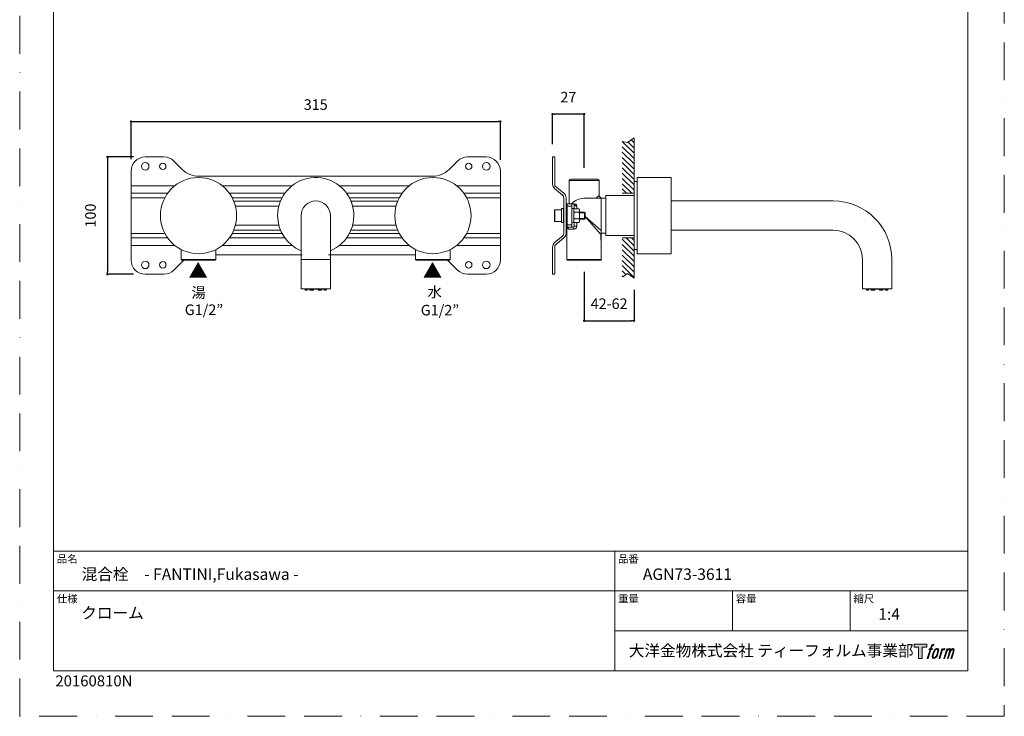
# Model space of a CAD drawing. Units: millimetres. Extents: x 0 to 840, y 0 to 1188.
# Drawn here: x 0 to 840, y 0 to 594 of the extents above; entities that cross this region are included whole.
import ezdxf

# ---------------------------------------------------------------- set-up
doc = ezdxf.new("R2010")
doc.units = ezdxf.units.MM
doc.header["$LTSCALE"] = 50.8
doc.header["$PDMODE"] = 1
doc.header["$PDSIZE"] = -2
doc.linetypes.add('BORDER', pattern=[44.45, 12.7, -6.35, 12.7, -6.35, 0, -6.35])
doc.layers.add('DIM', color=3, linetype='Continuous', lineweight=13)
doc.layers.add('MODEL', color=7, linetype='Continuous', lineweight=20)
doc.layers.add('LOGO', color=7, linetype='Continuous')
doc.layers.add('PRINT', color=4, linetype='Continuous', lineweight=20, plot=False)
doc.styles.add('ＭＳ ゴシック', font='msgothic.ttc', dxfattribs={"bigfont": 'ＭＳ ゴシック'})
doc.dimstyles.new('tfrom線あり', dxfattribs={"dimtxt": 9, "dimasz": 2, "dimexe": 0, "dimexo": 10, "dimgap": 10, "dimtad": 1, "dimdec": 0, "dimzin": 11, "dimdsep": 46, "dimtxsty": 'ＭＳ ゴシック', "dimblk": 'DOT', "dimcen": 0, "dimazin": 0, "dimtfac": 1, "dimtdec": 1, "dimtix": 1, "dimtofl": 0, "dimtmove": 0, "dimatfit": 0, "dimldrblk": 'DOT', "dimfxl": 1, "dimfrac": 2, "dimtolj": 1, "dimtzin": 11, "dimarcsym": 0})

# ---------------------------------------------------------------- blocks, each defined once
blk = doc.blocks.new('block 4')
at = {"layer": 'LOGO', "true_color": 0x221814}
h = blk.add_hatch(color=250, dxfattribs=at)
h.dxf.hatch_style = 2
h.paths.add_polyline_path([(83.8, 167.6), (83.8, 159.8), (71.4, 159.8), (71.4, 127.8), (60.4, 127.8), (60.4, 159.8), (48.2, 159.8), (48.2, 167.6)])
at = {"layer": 'LOGO', "lineweight": 0}
blk.add_lwpolyline([(83.8, 167.6), (83.8, 159.8), (71.4, 159.8), (71.4, 127.8), (60.4, 127.8), (60.4, 159.8), (48.2, 159.8), (48.2, 167.6), (83.8, 167.6)], dxfattribs=at)
blk = doc.blocks.new('block 5')
at = {"layer": 'LOGO', "true_color": 0x221814}
h = blk.add_hatch(color=250, dxfattribs=at)
h.dxf.hatch_style = 2
edge = h.paths.add_edge_path()
edge.add_spline(control_points=[(100.5, 166.7), (102, 167.1), (104, 166.8), (104, 166.8), (104, 166.8), (103, 163.9), (103, 163.9), (103, 163.9), (101.1, 164.4), (99.6, 163.2), (98.4, 162.3), (97.7, 159.8), (97.4, 158.9), (97.4, 158.9), (96.1, 154.9), (96.1, 154.9), (96.1, 154.9), (100.3, 154.9), (100.3, 154.9), (100.3, 154.9), (99.6, 152.4), (99.6, 152.4), (99.6, 152.4), (95.4, 152.4), (95.4, 152.4), (95.4, 152.4), (87.8, 127.8), (87.8, 127.8), (87.8, 127.8), (85.4, 127.8), (85.4, 127.8), (85.4, 127.8), (93, 152.4), (93, 152.4), (93, 152.4), (89.9, 152.4), (89.9, 152.4), (89.9, 152.4), (90.5, 154.9), (90.5, 154.9), (90.5, 154.9), (93.7, 154.9), (93.7, 154.9), (93.7, 154.9), (94.8, 158.4), (94.8, 158.4), (95.7, 161.3), (96.5, 162.8), (97.2, 164), (97.8, 165.2), (99.1, 166.3), (100.5, 166.7)], knot_values=[0, 0, 0, 0, 1, 1, 1, 2, 2, 2, 3, 3, 3, 4, 4, 4, 5, 5, 5, 6, 6, 6, 7, 7, 7, 8, 8, 8, 9, 9, 9, 10, 10, 10, 11, 11, 11, 12, 12, 12, 13, 13, 13, 14, 14, 14, 15, 15, 15, 16, 16, 16, 17, 17, 17, 17], degree=3, periodic=1)
h = blk.add_hatch(color=250, dxfattribs=at)
h.dxf.hatch_style = 2
edge = h.paths.add_edge_path()
edge.add_spline(control_points=[(101.6, 132.8), (101.6, 134.7), (102.2, 138.1), (103.7, 142.5), (105.8, 148.6), (107.1, 150.8), (108.2, 151.9), (109.7, 153.5), (111.9, 153.5), (112.5, 153.5), (113.4, 153.3), (114.7, 152.8), (114.7, 150.8), (114.8, 149.1), (114.3, 145.9), (112.6, 140.9), (110.6, 135.2), (109.5, 132.9), (108.5, 131.9), (106.7, 130.1), (104.8, 130.2), (104.5, 130.2), (104.2, 130.2), (101.6, 130.6), (101.6, 132.8)], knot_values=[0, 0, 0, 0, 1, 1, 1, 2, 2, 2, 3, 3, 3, 4, 4, 4, 5, 5, 5, 6, 6, 6, 7, 7, 7, 8, 8, 8, 8], degree=3, periodic=1)
edge = h.paths.add_edge_path()
edge.add_spline(control_points=[(106.3, 153.4), (104.8, 151.5), (103.7, 149.9), (101.9, 144.6), (100.3, 139.8), (99.2, 136.3), (99.1, 132), (98.9, 128.9), (100.9, 127.8), (103.7, 127.8), (104.9, 127.8), (108, 127.9), (110.2, 130.6), (111.7, 132.5), (113.2, 134.5), (115.1, 140.9), (116.6, 146.4), (117.7, 149.9), (117.6, 151.9), (117.6, 151.9), (117.6, 151.9), (117.6, 151.9), (117.1, 155.2), (114.7, 155.9), (113.3, 155.9), (112, 155.9), (108.3, 156.1), (106.3, 153.4)], knot_values=[0, 0, 0, 0, 1, 1, 1, 2, 2, 2, 3, 3, 3, 4, 4, 4, 5, 5, 5, 6, 6, 6, 7, 7, 7, 8, 8, 8, 9, 9, 9, 9], degree=3, periodic=1)
h = blk.add_hatch(color=250, dxfattribs=at)
h.dxf.hatch_style = 2
edge = h.paths.add_edge_path()
edge.add_spline(control_points=[(126.4, 154.8), (126.4, 154.8), (128.8, 154.8), (128.8, 154.8), (128.8, 154.8), (127.7, 151.3), (127.7, 151.3), (128.6, 152.3), (129.9, 153.6), (131, 154.3), (132.7, 155.3), (133.7, 155.4), (134.7, 155.4), (134.7, 155.4), (133.7, 152), (133.7, 152), (133, 152.3), (130.9, 151.8), (129.7, 150.9), (128.7, 150.1), (127.9, 149.5), (127, 147.8), (126.2, 146.2), (125.5, 143.5), (124.3, 139.7), (124.3, 139.7), (120.6, 127.8), (120.6, 127.8), (120.6, 127.8), (118.2, 127.8), (118.2, 127.8), (118.2, 127.8), (126.4, 154.8), (126.4, 154.8)], knot_values=[0, 0, 0, 0, 1, 1, 1, 2, 2, 2, 3, 3, 3, 4, 4, 4, 5, 5, 5, 6, 6, 6, 7, 7, 7, 8, 8, 8, 9, 9, 9, 10, 10, 10, 11, 11, 11, 11], degree=3, periodic=1)
h = blk.add_hatch(color=250, dxfattribs=at)
h.dxf.hatch_style = 2
edge = h.paths.add_edge_path()
edge.add_spline(control_points=[(139.9, 154.8), (139.9, 154.8), (142, 154.8), (142, 154.8), (142, 154.8), (141, 151.3), (141, 151.3), (141.9, 152.8), (142.7, 153.4), (143.9, 154.3), (145, 155.1), (146.3, 155.3), (147.2, 155.3), (148.4, 155.3), (149.5, 155.1), (150.1, 153.8), (150.5, 152.8), (150.5, 152.7), (150.4, 150.8), (151.6, 152.8), (152.4, 153.6), (153.9, 154.5), (155.4, 155.3), (156.3, 155.4), (157.4, 155.2), (158.9, 155), (159.9, 154.4), (160.4, 152.8), (160.9, 151.1), (160.6, 150.2), (160, 147.6), (159.7, 146.4), (159.3, 144.9), (158.7, 143.2), (158.7, 143.2), (153.9, 127.8), (153.9, 127.8), (153.9, 127.8), (151.4, 127.8), (151.4, 127.8), (151.4, 127.8), (155.6, 141.3), (155.6, 141.3), (156.5, 144.1), (157.1, 146.2), (157.4, 147.4), (157.8, 149.1), (158, 149.6), (157.8, 150.8), (157.6, 151.8), (157.1, 152.6), (156.1, 152.6), (155.1, 152.6), (154.3, 152.4), (153.2, 151.3), (152, 150.1), (151.1, 148.8), (150.3, 147.2), (149.6, 145.7), (148.9, 143.7), (148.1, 141.3), (148.1, 141.3), (143.9, 127.8), (143.9, 127.8), (143.9, 127.8), (141.5, 127.8), (141.5, 127.8), (141.5, 127.8), (146.3, 143.2), (146.3, 143.2), (146.8, 144.8), (147.2, 146.2), (147.5, 147.2), (147.9, 149), (148, 150.2), (147.7, 151.3), (147.4, 152.4), (146.8, 152.7), (145.9, 152.7), (145.1, 152.7), (144.3, 152.3), (143.5, 151.7), (142.3, 150.8), (141.9, 150.1), (141.4, 149.3), (140.6, 148.2), (140.3, 147.5), (139.7, 145.8), (139.1, 144.2), (138.5, 142.3), (138.1, 141), (138.1, 141), (133.9, 127.8), (133.9, 127.8), (133.9, 127.8), (131.4, 127.8), (131.4, 127.8), (131.4, 127.8), (139.9, 154.8), (139.9, 154.8)], knot_values=[0, 0, 0, 0, 1, 1, 1, 2, 2, 2, 3, 3, 3, 4, 4, 4, 5, 5, 5, 6, 6, 6, 7, 7, 7, 8, 8, 8, 9, 9, 9, 10, 10, 10, 11, 11, 11, 12, 12, 12, 13, 13, 13, 14, 14, 14, 15, 15, 15, 16, 16, 16, 17, 17, 17, 18, 18, 18, 19, 19, 19, 20, 20, 20, 21, 21, 21, 22, 22, 22, 23, 23, 23, 24, 24, 24, 25, 25, 25, 26, 26, 26, 27, 27, 27, 28, 28, 28, 29, 29, 29, 30, 30, 30, 31, 31, 31, 32, 32, 32, 33, 33, 33, 33], degree=3, periodic=1)
at = {"layer": 'LOGO', "lineweight": 0}
for points, knots in [([(100.5, 166.7), (102, 167.1), (104, 166.8), (104, 166.8), (104, 166.8), (103, 163.9), (103, 163.9), (103, 163.9), (101.1, 164.4), (99.6, 163.2), (98.4, 162.3), (97.7, 159.8), (97.4, 158.9), (97.4, 158.9), (96.1, 154.9), (96.1, 154.9), (96.1, 154.9), (100.3, 154.9), (100.3, 154.9), (100.3, 154.9), (99.6, 152.4), (99.6, 152.4), (99.6, 152.4), (95.4, 152.4), (95.4, 152.4), (95.4, 152.4), (87.8, 127.8), (87.8, 127.8), (87.8, 127.8), (85.4, 127.8), (85.4, 127.8), (85.4, 127.8), (93, 152.4), (93, 152.4), (93, 152.4), (89.9, 152.4), (89.9, 152.4), (89.9, 152.4), (90.5, 154.9), (90.5, 154.9), (90.5, 154.9), (93.7, 154.9), (93.7, 154.9), (93.7, 154.9), (94.8, 158.4), (94.8, 158.4), (95.7, 161.3), (96.5, 162.8), (97.2, 164), (97.8, 165.2), (99.1, 166.3), (100.5, 166.7)], [0, 0, 0, 0, 1, 1, 1, 2, 2, 2, 3, 3, 3, 4, 4, 4, 5, 5, 5, 6, 6, 6, 7, 7, 7, 8, 8, 8, 9, 9, 9, 10, 10, 10, 11, 11, 11, 12, 12, 12, 13, 13, 13, 14, 14, 14, 15, 15, 15, 16, 16, 16, 17, 17, 17, 17]), ([(106.3, 153.4), (104.8, 151.5), (103.7, 149.9), (101.9, 144.6), (100.3, 139.8), (99.2, 136.3), (99.1, 132), (98.9, 128.9), (100.9, 127.8), (103.7, 127.8), (104.9, 127.8), (108, 127.9), (110.2, 130.6), (111.7, 132.5), (113.2, 134.5), (115.1, 140.9), (116.6, 146.4), (117.7, 149.9), (117.6, 151.9), (117.6, 151.9), (117.6, 151.9), (117.6, 151.9), (117.1, 155.2), (114.7, 155.9), (113.3, 155.9), (112, 155.9), (108.3, 156.1), (106.3, 153.4)], [0, 0, 0, 0, 1, 1, 1, 2, 2, 2, 3, 3, 3, 4, 4, 4, 5, 5, 5, 6, 6, 6, 7, 7, 7, 8, 8, 8, 9, 9, 9, 9]), ([(101.6, 132.8), (101.6, 134.7), (102.2, 138.1), (103.7, 142.5), (105.8, 148.6), (107.1, 150.8), (108.2, 151.9), (109.7, 153.5), (111.9, 153.5), (112.5, 153.5), (113.4, 153.3), (114.7, 152.8), (114.7, 150.8), (114.8, 149.1), (114.3, 145.9), (112.6, 140.9), (110.6, 135.2), (109.5, 132.9), (108.5, 131.9), (106.7, 130.1), (104.8, 130.2), (104.5, 130.2), (104.2, 130.2), (101.6, 130.6), (101.6, 132.8)], [0, 0, 0, 0, 1, 1, 1, 2, 2, 2, 3, 3, 3, 4, 4, 4, 5, 5, 5, 6, 6, 6, 7, 7, 7, 8, 8, 8, 8]), ([(126.4, 154.8), (126.4, 154.8), (128.8, 154.8), (128.8, 154.8), (128.8, 154.8), (127.7, 151.3), (127.7, 151.3), (128.6, 152.3), (129.9, 153.6), (131, 154.3), (132.7, 155.3), (133.7, 155.4), (134.7, 155.4), (134.7, 155.4), (133.7, 152), (133.7, 152), (133, 152.3), (130.9, 151.8), (129.7, 150.9), (128.7, 150.1), (127.9, 149.5), (127, 147.8), (126.2, 146.2), (125.5, 143.5), (124.3, 139.7), (124.3, 139.7), (120.6, 127.8), (120.6, 127.8), (120.6, 127.8), (118.2, 127.8), (118.2, 127.8), (118.2, 127.8), (126.4, 154.8), (126.4, 154.8)], [0, 0, 0, 0, 1, 1, 1, 2, 2, 2, 3, 3, 3, 4, 4, 4, 5, 5, 5, 6, 6, 6, 7, 7, 7, 8, 8, 8, 9, 9, 9, 10, 10, 10, 11, 11, 11, 11]), ([(139.9, 154.8), (139.9, 154.8), (142, 154.8), (142, 154.8), (142, 154.8), (141, 151.3), (141, 151.3), (141.9, 152.8), (142.7, 153.4), (143.9, 154.3), (145, 155.1), (146.3, 155.3), (147.2, 155.3), (148.4, 155.3), (149.5, 155.1), (150.1, 153.8), (150.5, 152.8), (150.5, 152.7), (150.4, 150.8), (151.6, 152.8), (152.4, 153.6), (153.9, 154.5), (155.4, 155.3), (156.3, 155.4), (157.4, 155.2), (158.9, 155), (159.9, 154.4), (160.4, 152.8), (160.9, 151.1), (160.6, 150.2), (160, 147.6), (159.7, 146.4), (159.3, 144.9), (158.7, 143.2), (158.7, 143.2), (153.9, 127.8), (153.9, 127.8), (153.9, 127.8), (151.4, 127.8), (151.4, 127.8), (151.4, 127.8), (155.6, 141.3), (155.6, 141.3), (156.5, 144.1), (157.1, 146.2), (157.4, 147.4), (157.8, 149.1), (158, 149.6), (157.8, 150.8), (157.6, 151.8), (157.1, 152.6), (156.1, 152.6), (155.1, 152.6), (154.3, 152.4), (153.2, 151.3), (152, 150.1), (151.1, 148.8), (150.3, 147.2), (149.6, 145.7), (148.9, 143.7), (148.1, 141.3), (148.1, 141.3), (143.9, 127.8), (143.9, 127.8), (143.9, 127.8), (141.5, 127.8), (141.5, 127.8), (141.5, 127.8), (146.3, 143.2), (146.3, 143.2), (146.8, 144.8), (147.2, 146.2), (147.5, 147.2), (147.9, 149), (148, 150.2), (147.7, 151.3), (147.4, 152.4), (146.8, 152.7), (145.9, 152.7), (145.1, 152.7), (144.3, 152.3), (143.5, 151.7), (142.3, 150.8), (141.9, 150.1), (141.4, 149.3), (140.6, 148.2), (140.3, 147.5), (139.7, 145.8), (139.1, 144.2), (138.5, 142.3), (138.1, 141), (138.1, 141), (133.9, 127.8), (133.9, 127.8), (133.9, 127.8), (131.4, 127.8), (131.4, 127.8), (131.4, 127.8), (139.9, 154.8), (139.9, 154.8)], [0, 0, 0, 0, 1, 1, 1, 2, 2, 2, 3, 3, 3, 4, 4, 4, 5, 5, 5, 6, 6, 6, 7, 7, 7, 8, 8, 8, 9, 9, 9, 10, 10, 10, 11, 11, 11, 12, 12, 12, 13, 13, 13, 14, 14, 14, 15, 15, 15, 16, 16, 16, 17, 17, 17, 18, 18, 18, 19, 19, 19, 20, 20, 20, 21, 21, 21, 22, 22, 22, 23, 23, 23, 24, 24, 24, 25, 25, 25, 26, 26, 26, 27, 27, 27, 28, 28, 28, 29, 29, 29, 30, 30, 30, 31, 31, 31, 32, 32, 32, 33, 33, 33, 33])]:
    blk.add_open_spline(points, degree=3, knots=knots, dxfattribs=at)
blk = doc.blocks.new('block 3')
at = {"layer": 'LOGO'}
for name in ['block 4', 'block 5']:
    blk.add_blockref(name, (0, 0), dxfattribs=at)
blk = doc.blocks.new('名称未設定-1')
at = {"layer": 'LOGO'}
blk.add_blockref('block 3', (0, 0), dxfattribs=at)
blk = doc.blocks.new('_DOT')
at = {"color": 0, "linetype": 'ByBlock', "lineweight": -2}
blk.add_line((-0.5, 0), (-1, 0), dxfattribs=at)
at = {"color": 0, "linetype": 'ByBlock', "lineweight": -2, "const_width": 0.5}
blk.add_lwpolyline([(-0.25, 0, 1), (0.25, 0, 1)], format="xyb", close=True, dxfattribs=at)
blk = doc.blocks.new('*D46')
at = {"layer": 'Defpoints', "color": 0}
for p in [(410.06, 507.12), (95.06, 464.96), (410.06, 464.37)]:
    blk.add_point(p, dxfattribs=at)
at = {"layer": 'DIM', "color": 0, "lineweight": -2}
for p, q in [((95.06, 474.96), (95.06, 507.12)), ((97.06, 507.12), (408.06, 507.12)), ((410.06, 474.37), (410.06, 507.12))]:
    blk.add_line(p, q, dxfattribs=at)
at = {"layer": 'DIM', "color": 0, "lineweight": -2, "xscale": 2, "yscale": 2, "zscale": 2, "rotation": 180}
blk.add_blockref('_DOT', (95.06, 507.12), dxfattribs=at)
at = {"layer": 'DIM', "color": 0, "lineweight": -2, "xscale": 2, "yscale": 2, "zscale": 2}
blk.add_blockref('_DOT', (410.06, 507.12), dxfattribs=at)
at = {"layer": 'DIM', "color": 0, "lineweight": 0, "insert": (252.56, 521.62), "char_height": 9, "attachment_point": 5, "style": 'ＭＳ ゴシック'}
blk.add_mtext('\\A1;315', dxfattribs=at)
blk = doc.blocks.new('*D48')
at = {"layer": 'Defpoints', "color": 0}
for p in [(107.06, 476.96), (74.89, 376.96), (107.06, 376.96)]:
    blk.add_point(p, dxfattribs=at)
at = {"layer": 'DIM', "color": 0, "lineweight": -2}
for p, q in [((97.06, 476.96), (74.89, 476.96)), ((74.89, 474.96), (74.89, 378.96)), ((97.06, 376.96), (74.89, 376.96))]:
    blk.add_line(p, q, dxfattribs=at)
at = {"layer": 'DIM', "color": 0, "lineweight": -2, "xscale": 2, "yscale": 2, "zscale": 2}
for p, rotation in [((74.89, 476.96), 90), ((74.89, 376.96), 270)]:
    blk.add_blockref('_DOT', p, dxfattribs=dict(at, rotation=rotation))
at = {"layer": 'DIM', "color": 0, "lineweight": 0, "insert": (60.39, 426.96), "char_height": 9, "attachment_point": 5, "rotation": 90, "style": 'ＭＳ ゴシック'}
blk.add_mtext('\\A1;100', dxfattribs=at)
blk = doc.blocks.new('*D51')
at = {"layer": 'Defpoints', "color": 0}
for p in [(481.59, 388.96), (524.09, 373.62), (524.09, 337.33)]:
    blk.add_point(p, dxfattribs=at)
at = {"layer": 'DIM', "color": 0, "lineweight": -2}
for p, q in [((481.59, 378.96), (481.59, 337.33)), ((524.09, 363.62), (524.09, 337.33)), ((483.59, 337.33), (522.09, 337.33))]:
    blk.add_line(p, q, dxfattribs=at)
at = {"layer": 'DIM', "color": 0, "lineweight": -2, "xscale": 2, "yscale": 2, "zscale": 2, "rotation": 180}
blk.add_blockref('_DOT', (481.59, 337.33), dxfattribs=at)
at = {"layer": 'DIM', "color": 0, "lineweight": -2, "xscale": 2, "yscale": 2, "zscale": 2}
blk.add_blockref('_DOT', (524.09, 337.33), dxfattribs=at)
at = {"layer": 'DIM', "color": 0, "lineweight": 0, "insert": (502.84, 351.83), "char_height": 9, "attachment_point": 5, "style": 'ＭＳ ゴシック'}
blk.add_mtext('\\A1;42-62', dxfattribs=at)
blk = doc.blocks.new('*D65')
at = {"layer": 'Defpoints', "color": 0}
for p in [(454.58, 513.49), (454.58, 477.82), (481.59, 457.82)]:
    blk.add_point(p, dxfattribs=at)
at = {"layer": 'DIM', "color": 0, "lineweight": -2}
for p, q in [((454.58, 487.82), (454.58, 513.49)), ((479.59, 513.49), (456.58, 513.49)), ((481.59, 467.82), (481.59, 513.49))]:
    blk.add_line(p, q, dxfattribs=at)
at = {"layer": 'DIM', "color": 0, "lineweight": -2, "xscale": 2, "yscale": 2, "zscale": 2, "rotation": 180}
blk.add_blockref('_DOT', (454.58, 513.49), dxfattribs=at)
at = {"layer": 'DIM', "color": 0, "lineweight": -2, "xscale": 2, "yscale": 2, "zscale": 2}
blk.add_blockref('_DOT', (481.59, 513.49), dxfattribs=at)
at = {"layer": 'DIM', "color": 0, "lineweight": 0, "insert": (468.08, 527.99), "char_height": 9, "attachment_point": 5, "style": 'ＭＳ ゴシック'}
blk.add_mtext('\\A1;27', dxfattribs=at)

msp = doc.modelspace()

# ---------------------------------------------------------------- hatches: boundary and pattern name
at = {"layer": 'MODEL'}
h = msp.add_hatch(dxfattribs=at)
h.set_pattern_fill('ANSI31', color=256, angle=180, style=0)
h.set_pattern_definition([(135, (1395.6418, -1307.4483), (2.245064, 2.245064), [])])
h.paths.add_polyline_path([(514.09, 490.16), (518.47, 489.16), (524.09, 493.38), (524.09, 445.96), (514.09, 445.96)])
h = msp.add_hatch(dxfattribs=at)
h.set_pattern_fill('ANSI31', color=256, angle=180, style=0)
h.set_pattern_definition([(135, (1395.5545, -1305.41), (2.245064, 2.245064), [])])
h.paths.add_polyline_path([(514.09, 407.96), (524.09, 407.96), (524.09, 373.62), (518.47, 377.48), (514.44, 374.72), (514.09, 375.53)])

# ---------------------------------------------------------------- linework, layer by layer
for p, q in [((518.47, 489.16), (514.09, 490.16)), ((524.09, 493.38), (518.47, 489.16)), ((524.09, 443.96), (524.09, 493.38)), ((123.09, 476.96), (107.06, 476.96)), ((131.57, 473.44), (138.7, 466.31)), ((366.42, 466.31), (373.54, 473.44)), ((398.06, 476.96), (382.03, 476.96)), ((454.58, 476.96), (454.58, 464.96)), ((456.58, 476.96), (454.58, 476.96)), ((456.58, 476.96), (456.58, 464.96)), ((95.06, 452.46), (95.06, 464.96)), ((410.06, 452.46), (410.06, 464.96)), ((454.58, 464.96), (454.58, 453.85)), ((456.58, 452.46), (456.58, 464.96)), ((152.84, 460.46), (352.27, 460.46)), ((468.84, 456.96), (468.84, 436.96)), ((481.59, 456.96), (468.84, 456.96)), ((481.59, 457.96), (469.84, 457.96)), ((493.34, 457.96), (481.59, 457.96)), ((494.34, 456.96), (481.59, 456.96)), ((494.34, 456.96), (494.34, 444.21)), ((524.09, 397.96), (524.09, 455.96)), ((524.09, 455.96), (526.89, 455.96)), ((526.89, 426.96), (526.89, 459.46)), ((526.89, 459.46), (555.69, 459.46)), ((555.69, 426.96), (555.69, 459.46)), ((555.89, 459.26), (555.69, 459.46)), ((555.89, 426.96), (555.89, 459.26)), ((132.41, 452.46), (95.06, 452.46)), ((95.06, 445.98), (95.06, 452.46)), ((126.21, 445.98), (95.06, 445.98)), ((95.06, 445.98), (95.06, 442.15)), ((231.91, 452.46), (172.71, 452.46)), ((225.71, 445.98), (178.91, 445.98)), ((332.41, 452.46), (272.21, 452.46)), ((326.21, 445.98), (278.41, 445.98)), ((410.06, 452.46), (372.71, 452.46)), ((410.06, 445.98), (378.91, 445.98)), ((410.06, 445.98), (410.06, 452.46)), ((410.06, 445.98), (410.06, 442.15)), ((456.37, 450.02), (463.01, 444.45)), ((464.3, 445.98), (456.58, 452.46)), ((524.09, 445.96), (514.09, 445.96)), ((95.06, 411.76), (95.06, 442.15)), ((123.83, 442.15), (95.06, 442.15)), ((223.33, 442.15), (181.29, 442.15)), ((182.64, 439.26), (221.97, 439.26)), ((323.83, 442.15), (280.79, 442.15)), ((282.14, 439.26), (322.47, 439.26)), ((410.06, 442.15), (381.29, 442.15)), ((410.06, 442.15), (410.06, 411.76)), ((464.08, 442.15), (464.08, 426.96)), ((466.08, 442.15), (466.08, 411.76)), ((467.09, 434.96), (467.09, 436.96)), ((471.09, 436.96), (467.09, 436.96)), ((471.09, 434.96), (471.09, 436.96)), ((472.09, 436.96), (471.09, 436.96)), ((471.63, 436.96), (471.95, 437.03)), ((481.59, 441.71), (496.09, 441.71)), ((496.09, 411.96), (496.09, 441.96)), ((496.09, 441.96), (500.09, 441.96)), ((500.09, 409.96), (500.09, 443.96)), ((500.09, 443.96), (524.09, 443.96)), ((555.89, 439.46), (693.97, 439.46)), ((184.05, 435), (220.57, 435)), ((283.55, 435), (321.07, 435)), ((456.33, 431.76), (456.33, 422.16)), ((456.53, 431.96), (456.53, 421.96)), ((462.33, 431.96), (456.53, 431.96)), ((462.33, 431.96), (462.33, 421.96)), ((462.34, 429.96), (462.33, 429.96)), ((462.34, 429.34), (462.33, 429.34)), ((462.34, 420.96), (462.34, 432.96)), ((462.34, 432.96), (463.94, 432.96)), ((463.94, 420.96), (463.94, 432.96)), ((464.08, 429.96), (463.94, 429.96)), ((464.08, 429.34), (463.94, 429.34)), ((467.09, 434.96), (466.09, 434.96)), ((467.09, 418.96), (467.09, 434.96)), ((471.09, 434.96), (467.09, 434.96)), ((471.09, 418.96), (471.09, 434.96)), ((471.09, 432.96), (472.69, 432.96)), ((471.09, 429.34), (471.09, 429.34)), ((472.69, 420.96), (472.69, 432.96)), ((473.14, 432.73), (472.69, 431.96)), ((473.09, 432.64), (473.09, 435.96)), ((473.14, 432.73), (477.24, 432.73)), ((473.14, 429.84), (477.24, 429.84)), ((475.23, 435.12), (475.23, 432.73)), ((477.69, 431.96), (477.24, 432.73)), ((477.69, 431.29), (477.69, 431.96)), ((477.69, 426.96), (477.69, 431.29)), ((481.83, 429.96), (477.69, 429.96)), ((482.33, 429.34), (477.69, 429.34)), ((481.83, 429.96), (481.83, 423.96)), ((481.83, 429.96), (482.33, 429.46)), ((482.33, 429.46), (482.33, 424.46)), ((240.06, 426.96), (240.06, 389.46)), ((265.06, 426.96), (265.06, 389.46)), ((462.33, 421.96), (456.53, 421.96)), ((462.34, 424.57), (462.33, 424.57)), ((462.34, 423.96), (462.33, 423.96)), ((462.34, 420.96), (463.94, 420.96)), ((464.08, 424.57), (463.94, 424.57)), ((464.08, 423.96), (463.94, 423.96)), ((464.08, 426.96), (464.08, 411.76)), ((471.09, 424.57), (471.09, 424.57)), ((471.09, 420.96), (472.69, 420.96)), ((473.14, 421.18), (472.69, 421.96)), ((473.09, 417.96), (473.09, 421.27)), ((473.14, 424.07), (477.24, 424.07)), ((473.14, 421.18), (477.24, 421.18)), ((475.23, 421.18), (475.23, 417.96)), ((477.69, 421.96), (477.24, 421.18)), ((477.69, 422.62), (477.69, 426.96)), ((482.33, 424.57), (477.69, 424.57)), ((481.83, 423.96), (477.69, 423.96)), ((477.69, 421.96), (477.69, 422.62)), ((481.83, 423.96), (482.33, 424.46)), ((496.09, 414.19), (482.33, 426.3)), ((495.76, 410.86), (482.33, 426.11)), ((526.89, 394.46), (526.89, 426.96)), ((555.69, 394.46), (555.69, 426.96)), ((555.89, 394.66), (555.89, 426.96)), ((123.83, 411.76), (95.06, 411.76)), ((95.06, 407.93), (95.06, 411.76)), ((223.33, 411.76), (181.29, 411.76)), ((182.64, 414.66), (221.97, 414.66)), ((184.05, 418.91), (220.57, 418.91)), ((323.83, 411.76), (280.79, 411.76)), ((282.14, 414.66), (322.47, 414.66)), ((283.55, 418.91), (321.07, 418.91)), ((410.06, 411.76), (381.29, 411.76)), ((410.06, 407.93), (410.06, 411.76)), ((467.09, 418.96), (466.09, 418.96)), ((466.84, 416.99), (466.84, 389.46)), ((467.09, 416.96), (467.09, 418.96)), ((467.09, 418.96), (471.09, 418.96)), ((467.09, 416.96), (471.09, 416.96)), ((468.42, 415.46), (468.07, 415.49)), ((472.96, 415.46), (468.42, 415.46)), ((471.09, 416.96), (471.09, 418.96)), ((472.09, 416.96), (471.09, 416.96)), ((475.23, 417.96), (473.09, 417.96)), ((496.09, 411.96), (500.09, 411.96)), ((496.09, 411.85), (496.09, 410.86)), ((555.89, 414.46), (693.97, 414.46)), ((126.21, 407.93), (95.06, 407.93)), ((95.06, 407.93), (95.06, 401.46)), ((225.71, 407.93), (178.91, 407.93)), ((326.21, 407.93), (278.41, 407.93)), ((410.06, 407.93), (378.91, 407.93)), ((410.06, 407.93), (410.06, 401.46)), ((463.01, 409.46), (456.37, 403.89)), ((464.3, 407.93), (456.58, 401.46)), ((495.76, 407.96), (495.76, 410.86)), ((495.76, 410.86), (496.09, 410.86)), ((495.76, 407.96), (496.09, 407.96)), ((496.09, 407.96), (496.09, 410.86)), ((496.09, 407.96), (496.09, 404.58)), ((496.09, 404.58), (496.09, 389.46)), ((500.09, 409.96), (524.09, 409.96)), ((514.09, 407.96), (524.09, 407.96)), ((524.09, 409.96), (524.09, 373.62)), ((95.06, 401.46), (95.06, 388.96)), ((132.41, 401.46), (95.06, 401.46)), ((137.81, 389.45), (137.81, 397.99)), ((167.31, 389.45), (167.31, 397.99)), ((231.91, 401.46), (172.71, 401.46)), ((332.41, 401.46), (272.21, 401.46)), ((337.81, 397.99), (337.81, 389.46)), ((367.31, 397.99), (367.31, 389.46)), ((410.06, 401.46), (372.71, 401.46)), ((410.06, 401.46), (410.06, 388.96)), ((454.58, 400.06), (454.58, 388.96)), ((456.58, 401.46), (456.58, 388.96)), ((524.09, 397.96), (526.89, 397.96)), ((138.7, 387.6), (131.57, 380.47)), ((137.81, 389.46), (138.31, 388.96)), ((152.56, 389.46), (137.81, 389.46)), ((152.56, 388.96), (138.31, 388.96)), ((167.31, 389.46), (152.56, 389.46)), ((166.81, 388.96), (152.56, 388.96)), ((166.81, 388.96), (167.31, 389.46)), ((241.06, 393.46), (167.31, 393.46)), ((240.06, 389.46), (265.06, 389.46)), ((240.06, 389.46), (240.06, 364.46)), ((337.81, 393.46), (263.56, 393.46)), ((265.06, 389.46), (265.06, 364.46)), ((337.81, 389.46), (338.31, 388.96)), ((352.56, 389.46), (337.81, 389.46)), ((352.56, 388.96), (338.31, 388.96)), ((367.31, 389.46), (352.56, 389.46)), ((366.81, 388.96), (352.56, 388.96)), ((373.54, 380.47), (365.06, 388.96)), ((366.81, 388.96), (367.31, 389.46)), ((454.58, 388.96), (454.58, 376.96)), ((456.58, 388.96), (456.58, 376.96)), ((466.84, 389.46), (481.59, 389.46)), ((466.84, 389.46), (467.34, 388.96)), ((467.34, 388.96), (481.59, 388.96)), ((481.59, 389.46), (496.09, 389.46)), ((481.59, 388.96), (495.84, 388.96)), ((495.84, 388.96), (496.09, 389.21)), ((496.09, 389.21), (496.09, 389.46)), ((526.89, 394.46), (555.69, 394.46)), ((555.89, 394.66), (555.69, 394.46)), ((718.97, 389.46), (718.97, 364.46)), ((743.97, 389.46), (743.97, 364.46)), ((123.09, 376.96), (107.06, 376.96)), ((398.06, 376.96), (382.03, 376.96)), ((456.58, 376.96), (454.58, 376.96)), ((514.44, 374.72), (514.09, 375.53)), ((518.47, 377.48), (514.44, 374.72)), ((524.09, 373.62), (518.47, 377.48)), ((240.06, 364.46), (265.06, 364.46)), ((243.31, 364.31), (261.81, 364.31)), ((243.31, 364.24), (243.31, 364.31)), ((243.31, 364.24), (243.53, 364.24)), ((243.53, 364.24), (243.53, 363.24)), ((243.53, 363.24), (244.76, 363.24)), ((244.76, 364.24), (247.59, 364.24)), ((244.76, 363.24), (244.76, 364.24)), ((244.76, 363.24), (245.3, 363.24)), ((245.3, 363.24), (245.3, 364.24)), ((247.59, 364.24), (247.59, 363.24)), ((247.59, 363.24), (250.56, 363.24)), ((250.56, 364.24), (254.56, 364.24)), ((250.56, 363.24), (250.56, 364.24)), ((254.56, 364.24), (254.56, 363.24)), ((254.56, 363.24), (257.53, 363.24)), ((257.53, 364.24), (260.36, 364.24)), ((257.53, 363.24), (257.53, 364.24)), ((259.81, 363.24), (259.81, 364.24)), ((259.81, 363.24), (260.36, 363.24)), ((260.36, 364.24), (260.36, 363.24)), ((260.36, 363.24), (261.59, 363.24)), ((261.59, 364.24), (261.81, 364.24)), ((261.59, 363.24), (261.59, 364.24)), ((261.81, 364.24), (261.81, 364.31)), ((743.97, 364.46), (718.97, 364.46)), ((740.72, 364.31), (722.22, 364.31)), ((722.22, 364.24), (722.22, 364.31)), ((722.44, 364.24), (722.22, 364.24)), ((722.44, 363.24), (722.44, 364.24)), ((723.67, 363.24), (722.44, 363.24)), ((726.5, 364.24), (723.67, 364.24)), ((723.67, 364.24), (723.67, 363.24)), ((724.22, 363.24), (723.67, 363.24)), ((724.22, 363.24), (724.22, 364.24)), ((726.5, 363.24), (726.5, 364.24)), ((729.47, 363.24), (726.5, 363.24)), ((733.47, 364.24), (729.47, 364.24)), ((729.47, 364.24), (729.47, 363.24)), ((733.47, 363.24), (733.47, 364.24)), ((736.44, 363.24), (733.47, 363.24)), ((739.27, 364.24), (736.44, 364.24)), ((736.44, 364.24), (736.44, 363.24)), ((738.73, 363.24), (738.73, 364.24)), ((739.27, 363.24), (738.73, 363.24)), ((739.27, 363.24), (739.27, 364.24)), ((740.5, 363.24), (739.27, 363.24)), ((740.72, 364.24), (740.5, 364.24)), ((740.5, 364.24), (740.5, 363.24)), ((740.72, 364.24), (740.72, 364.31)), ((808.88, 140.86), (28.88, 140.86)), ((507.68, 38.86), (507.68, 140.86)), ((808.88, 106.86), (28.88, 106.86)), ((608.08, 72.86), (608.08, 106.86)), ((708.48, 72.86), (708.48, 106.86)), ((808.88, 72.86), (507.68, 72.86))]:
    msp.add_line(p, q, dxfattribs=at)
at = {"layer": 'MODEL', "flags": 128}
msp.add_lwpolyline([(808.88, 1158.86), (28.88, 1158.86), (28.88, 38.86), (808.88, 38.86), (808.88, 1158.86)], dxfattribs=at)
at = {"layer": 'MODEL'}
for points in [[(494.34, 444.21), (494.3, 444.17), (494.19, 444.06), (494.01, 443.88), (493.75, 443.63), (493.4, 443.29), (492.96, 442.86), (492.41, 442.34), (491.72, 441.71)], [(473.06, 436.35), (473.06, 436.35), (473.02, 436.38), (472.95, 436.46)], [(468.07, 415.49), (467.84, 415.6), (467.63, 415.85), (467.46, 416.26), (467.32, 416.81)]]:
    msp.add_lwpolyline(points, dxfattribs=at)
for centre, radius in [((107.06, 468.96), 3.25), ((122.06, 468.96), 2.75), ((383.06, 468.96), 2.75), ((398.06, 468.96), 3.25), ((152.56, 426.96), 32.5), ((152.56, 426.96), 32.5), ((352.56, 426.96), 32.5), ((352.56, 426.96), 32.5), ((107.06, 384.96), 3.25), ((122.06, 384.96), 2.75), ((383.06, 384.96), 2.75), ((398.06, 384.96), 3.25)]:
    msp.add_circle(centre, radius, dxfattribs=at)
for centre, radius, start, end in [((107.06, 464.96), 12, 90, 180), ((123.09, 464.96), 12, 45, 90), ((382.03, 464.96), 12, 90, 135), ((398.06, 464.96), 12, 0, 90), ((152.84, 480.46), 20, 225, 270), ((352.27, 480.46), 20, 270, 315), ((252.56, 426.96), 32.5, 292.61986, 180), ((459.58, 453.85), 5, 180, 230), ((469.84, 456.95), 1, 90.07616, 179.92354), ((493.34, 456.95), 1, 0.07646, 89.92384), ((461.08, 442.15), 5, 0, 50), ((252.56, 426.96), 12.5, 0, 180), ((461.08, 442.15), 3, 0, 50), ((467.09, 435.96), 1, 90, 180.00134), ((481.59, 426.95), 14.75, 90.00315, 137.31447), ((472.25, 428.77), 8.26, 76.6774, 92.05693), ((472.09, 435.96), 1, 0, 90), ((473.93, 435.67), 1.16, 31.16597, 78.60973), ((496.34, 444.21), 2, 180.02398, 262.79317), ((693.97, 389.46), 50, 360, 90), ((456.53, 431.76), 0.2, 90, 180), ((475.57, 431.18), 2.88, 147.62417, 177.99159), ((475.58, 431.39), 2.89, 182.04144, 212.34281), ((482.98, 426.84), 10.3, 163.05103, 179.36102), ((472.96, 435.12), 2.27, 0.00536, 30.45767), ((474.8, 431.18), 2.89, 2.04144, 32.34281), ((474.81, 431.39), 2.88, 327.62417, 357.99159), ((467.37, 426.84), 10.32, 0.66102, 16.92694), ((252.56, 426.96), 32.5, 180, 247.38013), ((456.53, 422.16), 0.2, 180, 270), ((482.98, 427.07), 10.3, 180.63929, 196.94866), ((475.58, 422.52), 2.89, 147.65719, 177.95856), ((475.57, 422.73), 2.88, 182.00841, 212.37583), ((467.39, 427.07), 10.3, 343.05516, 359.35689), ((474.8, 422.52), 2.89, 2.04143, 32.34281), ((474.81, 422.73), 2.88, 327.62417, 357.99158), ((461.08, 411.76), 3, 310, 0), ((461.08, 411.76), 5, 310, 360), ((467.09, 417.96), 1, 180, 270), ((466.87, 416.2), 0.76, 36.94768, 74.08946), ((472.09, 417.96), 1, 270, 0), ((472.84, 417.85), 2.39, 272.94952, 2.59125), ((497.78, 410.74), 2.02, 146.76804, 176.55561), ((693.97, 389.46), 25, 360, 90), ((459.58, 400.06), 5, 130, 180), ((513.73, 407.99), 17.97, 180.12161, 190.94451), ((107.06, 388.96), 12, 180, 270), ((152.84, 373.46), 20, 129.19425, 135), ((398.06, 388.96), 12, 270, 360), ((123.09, 388.96), 12, 270, 315), ((382.03, 388.96), 12, 225, 270), ((243.56, 364.74), 0.5, 214.62957, 240), ((261.56, 364.74), 0.5, 300, 325.37043), ((722.47, 364.74), 0.5, 214.62957, 240), ((740.47, 364.74), 0.5, 300, 325.37043)]:
    msp.add_arc(centre, radius, start, end, dxfattribs=at)
at = {"layer": 'MODEL', "extrusion": (0, 0, -1)}
for centre, major_axis, ratio, start_param, end_param in [((470.98, 438.05), (0.08, -1.5), 0.883512, 5.50932, 5.578707), ((473.4, 437.81), (-0.34, -1.46), 0.761742, 5.276644, 6.276901), ((474.24, 437.22), (-1.29, -0.76), 0.775634, 4.643018, 6.283188), ((474.59, 435.96), (-1.5, 0), 0.613706, 4.267044, 6.283185)]:
    msp.add_ellipse(centre, major_axis=major_axis, ratio=ratio, start_param=start_param, end_param=end_param, dxfattribs=at)
at = {"layer": 'MODEL'}
for centre, major_axis, ratio, start_param, end_param in [((466.69, 415.49), (0.24, 1.48), 0.914657, 4.857088, 6.170236), ((467.09, 415.46), (0, 1.5), 0.892307, 4.712396, 6.283195), ((472.09, 415.46), (0, 1.5), 0.584615, 4.712389, 6.283202)]:
    msp.add_ellipse(centre, major_axis=major_axis, ratio=ratio, start_param=start_param, end_param=end_param, dxfattribs=at)
at = {"layer": 'PRINT', "linetype": 'BORDER', "ltscale": 0.05}
msp.add_lwpolyline([(0, 0), (0, 1188), (840, 1188), (840, 0)], close=True, dxfattribs=at)

# ---------------------------------------------------------------- block references
at = {"layer": 'MODEL', "xscale": 0.3048, "yscale": 0.3048, "zscale": 0.3048}
msp.add_blockref('名称未設定-1', (748.3, 10.38), dxfattribs=at)

# ---------------------------------------------------------------- texts
at = {"layer": 'DIM', "char_height": 12, "attachment_point": 1, "rotation": 90, "line_spacing_factor": 0.782827, "style": 'ＭＳ ゴシック'}
for insert in [(146.42, 372.11), (346.35, 372.11)]:
    msp.add_mtext('{\\fＭＳ ゴシック|b0|i0|c1|p0;▶}', dxfattribs=dict(at, insert=insert))
at = {"layer": 'DIM', "char_height": 9, "attachment_point": 1, "line_spacing_factor": 0.782827, "style": 'ＭＳ ゴシック'}
for s, insert in [('{\\fＭＳ ゴシック|b0|i0|c1|p0;湯}', (146.48, 365.75)), ('{\\fＭＳ ゴシック|b0|i0|c1|p0;水}', (347.83, 366.32)), ('{\\fＭＳ ゴシック|b0|i0|c1|p0;G1/2”}', (140.83, 351.16)), ('{\\fＭＳ ゴシック|b0|i0|c1|p0;G1/2”}', (342.17, 350.82))]:
    msp.add_mtext(s, dxfattribs=dict(at, insert=insert))
at = {"layer": 'MODEL', "attachment_point": 1, "line_spacing_factor": 0.782827, "style": 'ＭＳ ゴシック'}
for s, insert, char_height in [('品名', (31.68, 137.49), 6.515), ('品番', (510.48, 137.49), 6.515), ('{混合栓\u3000- FANTINI,Fukasawa -}', (52.88, 126.06), 9.773), ('{AGN73-3611}', (531.68, 126.06), 9.773), ('仕様', (31.68, 103.49), 6.515), ('重量', (510.48, 103.49), 6.515), ('容量', (610.88, 103.49), 6.515), ('縮尺', (711.28, 103.49), 6.515), ('{クローム}', (52.5, 93.03), 9.773), ('{1:4}', (732.48, 92.06), 9.773), ('大洋金物株式会社 ティーフォルム事業部', (519.63, 60.89), 9.773)]:
    msp.add_mtext(s, dxfattribs=dict(at, insert=insert, char_height=char_height))
at = {"layer": 'MODEL', "insert": (30.45, 34.85), "char_height": 9.3333, "attachment_point": 1, "style": 'ＭＳ ゴシック'}
msp.add_mtext('{20160810N}', dxfattribs=at)

# ---------------------------------------------------------------- dimensions: what is measured, and where the dimension line sits
at = {"layer": 'DIM', "lineweight": 0}
for base, p1, p2, angle, picture, middle in [((454.58, 513.49), (481.59, 457.82), (454.58, 477.82), 180, '*D65', (468.08, 513.49)), ((74.89, 376.96), (107.06, 476.96), (107.06, 376.96), 90, '*D48', (74.89, 426.96))]:
    dim = msp.add_linear_dim(base=base, p1=p1, p2=p2, angle=angle, dimstyle='tfrom線あり', override={"dimpost": '<>'}, dxfattribs=at)
    dim.commit()
    dim.dimension.update_dxf_attribs({"geometry": picture, "text_midpoint": middle, "dimtype": 160})
dim = msp.add_linear_dim(base=(410.06, 507.12), p1=(95.06, 464.96), p2=(410.06, 464.37), dimstyle='tfrom線あり', override={"dimpost": '<>'}, dxfattribs=at)
dim.commit()
dim.dimension.update_dxf_attribs({"geometry": '*D46', "text_midpoint": (252.56, 507.12), "dimtype": 160})
dim = msp.add_linear_dim(base=(524.09, 337.33), p1=(481.59, 388.96), p2=(524.09, 373.62), angle=180, text='42-62', dimstyle='tfrom線あり', override={"dimpost": '<>'}, dxfattribs=at)
dim.commit()
dim.dimension.update_dxf_attribs({"geometry": '*D51', "text_midpoint": (502.84, 337.33), "dimtype": 160})

doc.saveas('drawing.dxf')
